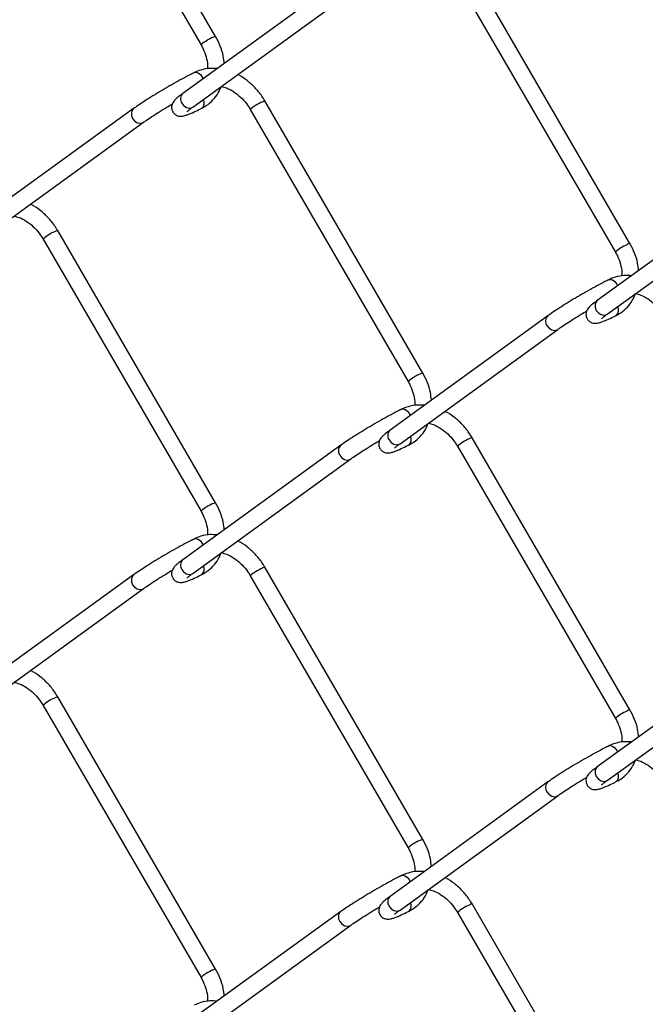
# Model space of a CAD drawing. Extents: x 0.2 to 16.8, y 0.2 to 10.8.
# Drawn here: x 4.5 to 4.9, y 0.8 to 1.4 of the extents above; entities that cross this region are included whole.
import ezdxf

# ---------------------------------------------------------------- set-up
doc = ezdxf.new("R2010")
doc.units = 0
doc.header["$MEASUREMENT"] = 0
doc.linetypes.add('SLD-SOLID', pattern=[0])
doc.layers.get('0').update_dxf_attribs({"linetype": 'CONTINUOUS'})

msp = doc.modelspace()

# ---------------------------------------------------------------- linework, layer by layer
at = {"color": 7, "linetype": 'SLD-SOLID'}
for p, q in [((4.607807340851465, 1.347042817603934), (4.516897671047729, 1.503837592963976)), ((4.508483048254169, 1.498959142653584), (4.59939186473443, 1.342163940631804)), ((4.846443517439323, 1.227724729310005), (4.755533847635587, 1.384519931331785)), ((4.679886721517642, 1.380134701990329), (4.588977905037381, 1.314248743110547)), ((4.747119224842027, 1.379640627697917), (4.838028041322288, 1.222845852337875)), ((4.594685785766123, 1.306372567430135), (4.685595455569859, 1.372258526309915)), ((4.560569059885451, 1.305493217588459), (4.469659390081715, 1.239607258708678)), ((4.627800709886359, 1.304999569957785), (4.718710379690098, 1.148204367936006)), ((4.727125002483658, 1.153083671569873), (4.636216186003396, 1.309878446929916)), ((4.475368124133933, 1.231731083028265), (4.566276940614194, 1.297617041908045)), ((4.9185228981055, 1.260816613696399), (4.827614081625239, 1.194930654816619)), ((4.833322815677456, 1.187054479136206), (4.924231632157718, 1.252940438015986)), ((4.607807340851465, 1.078417867448948), (4.516897671047729, 1.235212642808989)), ((4.508483048254169, 1.230333765836859), (4.59939186473443, 1.073538563815079)), ((4.83878408592173, 1.204338119474117), (4.839260240421152, 1.203370877314448)), ((4.799205236473309, 1.18617512929453), (4.708296419993048, 1.120289170414749)), ((4.714004300721789, 1.112412994734336), (4.80491311720205, 1.178298953614117)), ((4.719465570966064, 1.129672315353192), (4.719934045554204, 1.128723846309987)), ((4.846443517439323, 0.959099352493281), (4.755533847635587, 1.11589455451506)), ((4.679886721517642, 1.111509325173604), (4.588977905037381, 1.045623366293824)), ((4.747119224842027, 1.111015250881193), (4.838028041322288, 0.95422047552115)), ((4.594685785766123, 1.03774719061341), (4.685595455569859, 1.103633149493191)), ((4.727125002483658, 0.8844582947531486), (4.636216186003396, 1.041253070113191)), ((4.560569059885451, 1.036867840771734), (4.469659390081715, 0.9709823085536913)), ((4.627800709886359, 1.036374193141061), (4.718710379690098, 0.8795789911192812)), ((4.475368124133933, 0.9631057062115405), (4.566276940614194, 1.028991665091322)), ((4.9185228981055, 0.9921912368796748), (4.827614081625239, 0.9263052779998945)), ((4.833322815677456, 0.9184291023194812), (4.924231632157718, 0.9843150611992625)), ((4.607807340851465, 0.8097924906322231), (4.516897671047729, 0.9665872659922645)), ((4.508483048254169, 0.9617083890201344), (4.59939186473443, 0.8049131869983546)), ((4.83878408592173, 0.9357127426573936), (4.839260240421152, 0.9347455004977235)), ((4.799205236473309, 0.917549752477806), (4.708296419993048, 0.8516637935980247)), ((4.714004300721789, 0.8437876179176113), (4.80491311720205, 0.9096735767973926)), ((4.719465570966064, 0.8610473651982055), (4.719934045554204, 0.8600984694932626)), ((4.846443517439323, 0.6904739756765564), (4.755533847635587, 0.8472691776983364)), ((4.679886721517642, 0.8428839483568794), (4.588977905037381, 0.7769979894770991)), ((4.747119224842027, 0.8423898740644679), (4.838028041322288, 0.6855950987044265)), ((4.594685785766123, 0.7691218137966856), (4.685595455569859, 0.8350077726764671))]:
    msp.add_line(p, q, dxfattribs=at)
at = {"color": 7, "linetype": 'SLD-SOLID', "flags": 128}
for points in [[(4.595539109241789, 1.326243484546271), (4.596399259305263, 1.326443588901315), (4.597715937428219, 1.326106099466688), (4.599031762227699, 1.325127337440098), (4.600147909333871, 1.323656634429784), (4.600623210509819, 1.322688965608377)], [(4.560569913208928, 1.305494497573672), (4.559859948077172, 1.30477215925152), (4.55927115487896, 1.303305296196846), (4.55931467437622, 1.301571769556028), (4.559983679981144, 1.299835682944781), (4.561175772876652, 1.298361566640566), (4.562710901809377, 1.297373418055743), (4.564353549500038, 1.297022275445505), (4.565854545493738, 1.297361044865345), (4.566282060555047, 1.297620881863687)], [(4.588392525133074, 1.30859120846687), (4.589585471352057, 1.307117092162654), (4.591119746961307, 1.306128943577831), (4.592762394651968, 1.305777800967594), (4.594263390645668, 1.306116570387434), (4.594685785766123, 1.306372567430135)], [(4.8341769924766, 1.20692582291408), (4.835036289216597, 1.207125500607386), (4.836352114016077, 1.206788011172759), (4.837667938815557, 1.205809249146168), (4.83878408592173, 1.204338119474117)], [(4.827614081625239, 1.194930654816619), (4.826905823140434, 1.19420959647968), (4.826317029942223, 1.192742306763268), (4.826360549439483, 1.19100878012245), (4.827029555044406, 1.189273120172942), (4.828221647939914, 1.187798577206988), (4.829755923549166, 1.186810855283902), (4.831398571239826, 1.186459286011928), (4.832900420557001, 1.186798055431767), (4.833322815677456, 1.187054479136206)], [(4.798619856569002, 1.180517594650853), (4.799812802787985, 1.179043478346637), (4.801347078397236, 1.178055329761814), (4.802989726087897, 1.177704187151577), (4.804490722081594, 1.178042956571416), (4.804918237142906, 1.17830236690802)], [(4.714858477520933, 1.132260018793153), (4.715717774260932, 1.132459696486461), (4.717033599060409, 1.132122207051834), (4.718350277183364, 1.131143445025243), (4.719465570966064, 1.129672315353192)], [(4.707711040088741, 1.114631635771072), (4.708903132984249, 1.113157519466857), (4.710438261916975, 1.112169370882033), (4.712080909607635, 1.111818228271795), (4.713581905601333, 1.112156997691636), (4.714004300721789, 1.112412994734336)], [(4.67930219493681, 1.105851790529927), (4.680494287832317, 1.104377674225711), (4.682028563441568, 1.103389525640888), (4.683672064455705, 1.10303838303065), (4.685173060449404, 1.103377152450491), (4.685599722187238, 1.103636562787093)], [(4.595539109241789, 1.057618107729546), (4.596399259305263, 1.057818212084591), (4.597715937428219, 1.057480722649964), (4.599031762227699, 1.056501960623373), (4.600147909333871, 1.05503125761306), (4.600623210509819, 1.054063588791653)], [(4.588392525133074, 1.039965831650147), (4.589585471352057, 1.03849171534593), (4.591119746961307, 1.037503566761107), (4.592762394651968, 1.03715242415087), (4.594263390645668, 1.03749119357071), (4.594685785766123, 1.03774719061341)], [(4.560569913208928, 1.036869120756948), (4.559859948077172, 1.036146782434795), (4.55927115487896, 1.034679919380123), (4.55931467437622, 1.032946392739303), (4.559983679981144, 1.031210306128058), (4.561175772876652, 1.029736189823841), (4.562710901809377, 1.028748041239018), (4.564353549500038, 1.028396898628781), (4.565854545493738, 1.028735668048621), (4.566282060555047, 1.028995505046962)], [(4.8341769924766, 0.9383004460973554), (4.835036289216597, 0.9385001237906615), (4.836352114016077, 0.9381626343560356), (4.837667938815557, 0.9371838723294439), (4.83878408592173, 0.9357127426573936)], [(4.827614081625239, 0.9263052779998945), (4.826905823140434, 0.9255842196629548), (4.826317029942223, 0.9241169299465447), (4.826360549439483, 0.9223834033057252), (4.827029555044406, 0.9206477433562174), (4.828221647939914, 0.9191736270520017), (4.829755923549166, 0.9181854784671776), (4.831398571239826, 0.9178339091952032), (4.832900420557001, 0.9181726786150436), (4.833322815677456, 0.9184291023194812)], [(4.798619856569002, 0.9118922178341288), (4.799812802787985, 0.9104181015299121), (4.801347078397236, 0.9094299529450891), (4.802989726087897, 0.9090788103348522), (4.804490722081594, 0.9094175797546925), (4.804918237142906, 0.9096769900912954)], [(4.714858477520933, 0.8636346419764299), (4.715717774260932, 0.8638343196697359), (4.717033599060409, 0.8634968302351089), (4.718350277183364, 0.8625180682085183), (4.719465570966064, 0.8610473651982055)], [(4.707711040088741, 0.8460062589543474), (4.708903132984249, 0.8445321426501319), (4.710438261916975, 0.8435439940653089), (4.712080909607635, 0.8431928514550718), (4.713581905601333, 0.8435316208749112), (4.714004300721789, 0.8437876179176113)], [(4.67930219493681, 0.8372264137132022), (4.680494287832317, 0.8357522974089865), (4.682028563441568, 0.8347641488241635), (4.683672064455705, 0.8344130062139266), (4.685173060449404, 0.8347517756337658), (4.685599722187238, 0.8350111859703687)]]:
    msp.add_lwpolyline(points, dxfattribs=at)
at = {"color": 7, "linetype": 'SLD-SOLID'}
for centre, radius, start, end in [((4.614314826387256, 1.326117054874093), 0.02191492361746273, 107.2764276712654, 132.9209506262217), ((4.591809011796077, 1.311096759417119), 0.004236763703910353, 131.9301319910383, 216.2552270568387), ((4.597181197898838, 1.308701078595803), 0.00403635978156314, 312.1886654889024, 29.9463415091102), ((4.64269384435006, 1.28900798450893), 0.02185260303309186, 107.243007647513, 132.9630675462957), ((4.52337340527932, 1.214348103677296), 0.02184637560365953, 107.2427930432137, 132.968324341907), ((4.854532685458883, 1.204104717869991), 0.02497385738679286, 113.2666246236111, 131.3693891127682), ((4.846562372473914, 1.224745943846061), 0.00298115570868949, 92.28491829649144, 129.4594863859672), ((4.835813768585455, 1.189384361578447), 0.004039540586840899, 312.2004669155079, 29.89791543713284), ((4.802036532835896, 1.183023174476443), 0.004236933676039415, 131.91600462215, 216.2540256285068), ((4.733628957810436, 1.132165044567405), 0.02190640067562708, 107.2713539851969, 132.9260243122723), ((4.711124930840857, 1.117137455317832), 0.004234829591412867, 131.9064311231899, 216.2789279246771), ((4.716495882287105, 1.114742107976912), 0.004039379125721941, 312.2231882656729, 29.91181873238133), ((4.763592408868928, 1.092335309062807), 0.024905943433695, 113.2571591802286, 131.4079378796608), ((4.755653409807259, 1.112913914542905), 0.002983037002201921, 92.29706949696603, 129.4473351855034), ((4.682718022047332, 1.108357885118141), 0.00423655342631988, 131.9206972732073, 216.266430906066), ((4.61431044285478, 1.05749924044647), 0.02190640067563989, 107.2713539852205, 132.926024312276), ((4.591809011796078, 1.042471382600396), 0.004236763703911523, 131.9301319910522, 216.2552270568197), ((4.597179570633902, 1.040075957547621), 0.004037642251305835, 312.2033374320893, 29.93166956592577), ((4.642688984463455, 1.020390990412217), 0.02184315657944928, 107.2373507259134, 132.968724467884), ((4.52336854102022, 0.9457311162718492), 0.0218369214717018, 107.2371286607382, 132.9739887243841), ((4.846562372473929, 0.9561205670292972), 0.002981155708729944, 92.28491829675087, 129.4594863857031), ((4.854543432652289, 0.9354604470442008), 0.02499546024112996, 113.2721486300266, 131.3586067029475), ((4.835813768585457, 0.9207589847617225), 0.004039540586839542, 312.2004669154913, 29.89791543714813), ((4.802036655027751, 0.9143977850001187), 0.004237024726267444, 131.9171198195892, 216.2529104310632), ((4.733623223186974, 0.8635495610169409), 0.02189525105498093, 107.2647105255507, 132.9326677719187), ((4.711124803085645, 0.8485120917198218), 0.004234734424678327, 131.9052641492816, 216.280094898587), ((4.716495882287103, 0.8461167311601874), 0.004039379125723369, 312.2231882656883, 29.91181873236604), ((4.76358520970748, 0.8237213058832229), 0.02489265143625933, 113.2522721981127, 131.4128248617911), ((4.755653409807274, 0.8442885377261407), 0.002983037002242807, 92.2970694972246, 129.4473351852328), ((4.682718144296477, 0.8397324956543178), 0.004236644512276425, 131.9218131593101, 216.2653150199635), ((4.614304708231352, 0.788883756895946), 0.02189525105506066, 107.26471052561, 132.9326677718769)]:
    msp.add_arc(centre, radius, start, end, dxfattribs=at)
for points, knots in [([(4.612759176980766, 1.331483744010346), (4.612611331995339, 1.332931415045643), (4.612260625859, 1.336365465338282), (4.610608057508215, 1.341650697851597), (4.608747794705043, 1.345232195387714), (4.607807340851465, 1.347042817603934)], [0, 0, 0, 0, 0.2648979853690924, 0.6283699694169055, 1, 1, 1, 1]), ([(4.59939186473443, 1.342163940631804), (4.599799628854036, 1.341420177807505), (4.601001468661293, 1.339228018844949), (4.602385922203143, 1.335386392549853), (4.603252425005691, 1.331473409913448), (4.603166298377426, 1.329158380336952), (4.603138808116087, 1.328419459409224)], [0, 0, 0, 0, 0.1761939752699874, 0.5193123256734496, 0.8465720758528003, 1, 1, 1, 1]), ([(4.608693090619209, 1.328537218048866), (4.607302972354506, 1.328633105977426), (4.604145026533461, 1.32885093556141), (4.599641517745859, 1.328017691255856), (4.596778707689698, 1.326779665648589), (4.595540815888741, 1.326244337869747)], [0, 0, 0, 0, 0.3085922805970909, 0.7010322270150929, 1, 1, 1, 1]), ([(4.595540815888739, 1.326244337869748), (4.594798436074367, 1.325869236510084), (4.592504108740293, 1.324709984485897), (4.58859067089854, 1.32263058669919), (4.583765506551705, 1.319964946178337), (4.578848549325725, 1.317142083983375), (4.574020988853936, 1.314269368622498), (4.56945983277275, 1.311453068368196), (4.56533111976594, 1.308791817474698), (4.562417381173709, 1.306820466325374), (4.560905342932081, 1.305734696844104), (4.560569059885451, 1.305493217588459)], [0, 0, 0, 0, 0.06131249207346401, 0.1894864646925125, 0.326641047684173, 0.4676538274357899, 0.6074038533004829, 0.7407284473788435, 0.8627821723437635, 0.9694822340694201, 1, 1, 1, 1]), ([(4.636216186003396, 1.309878446929916), (4.635629589892057, 1.310833501987201), (4.633967734146353, 1.31353922011886), (4.630644902566596, 1.317604921366725), (4.626078850996019, 1.321640910684868), (4.622635071365447, 1.324160487901885), (4.620639181505843, 1.325009852157788), (4.620489434346838, 1.325073578061132)], [0, 0, 0, 0, 0.1517810793071007, 0.4300032916338469, 0.7063059943644749, 0.9779647946255329, 1, 1, 1, 1]), ([(4.599891058967696, 1.305709961751279), (4.600762639676146, 1.306188861654611), (4.60310835105651, 1.307477739371171), (4.606411588115964, 1.3103879004453), (4.609348586667081, 1.314179751448336), (4.610514655282469, 1.317023781035813), (4.611037170206869, 1.318298189664329)], [0, 0, 0, 0, 0.1731076884912645, 0.4658899296255237, 0.76066547083058, 1, 1, 1, 1]), ([(4.611037170206869, 1.318298189664329), (4.612033855318088, 1.318039045536992), (4.614574568519078, 1.317378444813781), (4.618345615200171, 1.315252996107346), (4.622251796427677, 1.312198884392263), (4.625454937997446, 1.308708870628915), (4.627082609937509, 1.306135080462793), (4.627800709886359, 1.304999569957785)], [0, 0, 0, 0, 0.1403068866871795, 0.357665179486105, 0.5844520234203756, 0.8166676137970396, 1, 1, 1, 1]), ([(4.588977905037381, 1.314248743110547), (4.588486231261162, 1.313887525271789), (4.587176111404388, 1.312925019874781), (4.58544953541346, 1.311542107784691), (4.583970800581442, 1.310082187217531), (4.583063355372603, 1.308802648247822), (4.582484577888481, 1.307318898618842), (4.582378500679907, 1.305522333977219), (4.58300182189631, 1.30361400427011), (4.584290650777233, 1.302156760986202), (4.585784559234954, 1.301374175173872), (4.587118016634877, 1.301094472837033), (4.588368264763809, 1.301104783516776), (4.5898280843327, 1.301371840244272), (4.591867961863582, 1.302037349770344), (4.594750965220505, 1.303236936588467), (4.597528661384067, 1.304538585349587), (4.599339290174178, 1.305436371501953), (4.599891058967696, 1.305709961751279)], [0, 0, 0, 0, 0.05728254511243975, 0.1526357585620866, 0.2074490300010123, 0.2518418723137805, 0.2989172974975199, 0.3551526217841253, 0.4173620953045609, 0.4825135576523857, 0.5324160814296447, 0.5732385967617902, 0.6092101038331554, 0.649135216704169, 0.7120792279980315, 0.8102576546914149, 0.9421781507497161, 1, 1, 1, 1]), ([(4.566276940614191, 1.297617041908046), (4.566780400211384, 1.297976497428877), (4.568384245916302, 1.299121596651152), (4.571343794411038, 1.301100353424181), (4.575301374771056, 1.303632895712943), (4.57922205946842, 1.306048589291841), (4.58182125723413, 1.307578368242124), (4.58290565518453, 1.308216599461052)], [0, 0, 0, 0, 0.09407816959532289, 0.2997000535357194, 0.5413269942835945, 0.8086393910218357, 1, 1, 1, 1]), ([(4.591433770000354, 1.303770357491086), (4.59143917847055, 1.303774903916711), (4.591626093788561, 1.303932027199453), (4.592192026441277, 1.30450274555856), (4.593295697398738, 1.305340404792537), (4.594214633224116, 1.306022729202671), (4.594685785766121, 1.306372567430136)], [0, 0, 0, 0, 0.005085593331933095, 0.1757567779145203, 0.5773978132206569, 1, 1, 1, 1]), ([(4.516897671047729, 1.235212642808989), (4.516311053208962, 1.236167685307969), (4.514649229895595, 1.238873214845565), (4.511327169997418, 1.242939400244457), (4.506760831439067, 1.246975936637706), (4.503309222126836, 1.249496553805493), (4.501307048172943, 1.250350375227141), (4.501150439627756, 1.250417160498438)], [0, 0, 0, 0, 0.1516262511943605, 0.4295403625699807, 0.7055897642887747, 0.9769714521486007, 1, 1, 1, 1]), ([(4.491709268692968, 1.243635372175568), (4.492709126698757, 1.243375360645628), (4.495253237372182, 1.242713768594849), (4.499027862324947, 1.240587592143972), (4.502934104686515, 1.237533011467149), (4.506137282132427, 1.234043079686978), (4.507764950070793, 1.231469280376287), (4.508483048254169, 1.230333765836859)], [0, 0, 0, 0, 0.140687401367375, 0.3579751498341519, 0.5846525536529572, 0.8167560841737276, 1, 1, 1, 1]), ([(4.851395353568623, 1.212165655716418), (4.851247508583195, 1.213613326751715), (4.850896802446856, 1.217047377044351), (4.849244234096069, 1.222332609557673), (4.847383971292902, 1.225914107093784), (4.846443517439323, 1.227724729310005)], [0, 0, 0, 0, 0.2648979853690533, 0.6283699694169279, 1, 1, 1, 1]), ([(4.838028041322288, 1.222845852337875), (4.838435805441895, 1.222102089513575), (4.839637645249149, 1.219909930551021), (4.841022098790997, 1.216068304255926), (4.841888601593556, 1.212155321619518), (4.841802474965283, 1.209840292043023), (4.841774984703946, 1.209101371115295)], [0, 0, 0, 0, 0.1761939752699911, 0.5193123256733366, 0.8465720758527213, 1, 1, 1, 1]), ([(4.847329267207067, 1.209219129754936), (4.845939152255903, 1.209315009286377), (4.842781213962249, 1.209532819794535), (4.838277590614057, 1.208699724083449), (4.835414871954483, 1.207461324267726), (4.8341769924766, 1.20692582291408)], [0, 0, 0, 0, 0.3085887092805012, 0.7010241140189792, 1, 1, 1, 1]), ([(4.8341769924766, 1.20692582291408), (4.83343460477048, 1.206550879684599), (4.831140132857056, 1.205392055660325), (4.827227018704257, 1.20331269622722), (4.822402239593694, 1.200646376028825), (4.817484866374059, 1.197824249599187), (4.812657316247356, 1.194951494955426), (4.808096690986001, 1.192134792497636), (4.803968065832557, 1.189473437466727), (4.801053728060681, 1.187502545163449), (4.799541515775843, 1.186416614019493), (4.799205236473309, 1.18617512929453)], [0, 0, 0, 0, 0.06130807681175491, 0.189482744866932, 0.3266197181245984, 0.4676514490416552, 0.607402233150904, 0.7407097181444208, 0.8627641053387293, 0.9694820684885542, 1, 1, 1, 1]), ([(4.838527235555555, 1.18639187345735), (4.839398786173081, 1.186870803754441), (4.8417446062521, 1.188159867504474), (4.84504877089475, 1.191069179460505), (4.84798449031832, 1.19486216473993), (4.849151299424673, 1.197705757148612), (4.849674200118201, 1.1989801013704)], [0, 0, 0, 0, 0.1731027295250465, 0.4659142572874601, 0.7606516749421521, 1, 1, 1, 1]), ([(4.849674200118201, 1.1989801013704), (4.850670587034286, 1.19872092050118), (4.85321125852979, 1.198060039235095), (4.856982434790591, 1.195934725646286), (4.860888590523207, 1.192880310434892), (4.864092332061809, 1.18939096203135), (4.865719150304291, 1.186816765245335), (4.866436886474218, 1.185681055002118)], [0, 0, 0, 0, 0.1402715540637636, 0.3576762533575267, 0.5844662008342518, 0.8166705845180037, 1, 1, 1, 1]), ([(4.827614081625239, 1.194930654816619), (4.827122405581331, 1.194569438535408), (4.825812279682052, 1.193606937288659), (4.824085761127607, 1.192223985748665), (4.822606802648933, 1.190764078868057), (4.821699759403674, 1.189484278339671), (4.821120699646491, 1.188000742727977), (4.821014432334118, 1.186204042075049), (4.821639159833791, 1.184296348219192), (4.822926942621531, 1.182838624078298), (4.824420593210663, 1.18205544450617), (4.82575425502655, 1.181776501773202), (4.827004703014292, 1.181786726547088), (4.82846461063734, 1.182053507894803), (4.830504339949948, 1.182719530291045), (4.833387163866925, 1.183918775256646), (4.836164835596531, 1.185220504920798), (4.837975466207235, 1.186118285045028), (4.838527235555555, 1.18639187345735)], [0, 0, 0, 0, 0.0572829208303886, 0.1526367597046702, 0.2074503906654122, 0.2518545210310764, 0.2989177874500668, 0.3551534805858479, 0.4173716900008119, 0.4825059157582653, 0.5324149955241851, 0.5732349942955138, 0.6092067373050709, 0.6491584413195527, 0.7120773395170693, 0.8102564101656295, 0.9421777714944907, 0.9999999999999999, 0.9999999999999999, 0.9999999999999999, 0.9999999999999999]), ([(4.804913117202048, 1.178298953614118), (4.805416578997906, 1.178658405665449), (4.807020431706988, 1.179803493835115), (4.809980071036984, 1.181782554563535), (4.813938204588106, 1.184314218667797), (4.817858493239401, 1.186731016627984), (4.820457963425198, 1.188260344538119), (4.821542685095862, 1.188898511167124)], [0, 0, 0, 0, 0.094074708845106, 0.2996890287993326, 0.5413434964233604, 0.8086092113932168, 1, 1, 1, 1]), ([(4.830070799911686, 1.184451842535419), (4.830075921906177, 1.184456391309889), (4.830258406947142, 1.184618453822258), (4.830832411161291, 1.185179626525493), (4.831930486770672, 1.186024289214876), (4.832850844692785, 1.186705265851042), (4.833322815677456, 1.187054479136206)], [0, 0, 0, 0, 0.004930361892931293, 0.1756576063381545, 0.5772669720180066, 0.9999999999999999, 0.9999999999999999, 0.9999999999999999, 0.9999999999999999]), ([(4.732076838612957, 1.137524597976286), (4.731929384859934, 1.138972150495524), (4.731579573655406, 1.142406244779266), (4.729925297125009, 1.147691054218065), (4.728065321292772, 1.151272869430915), (4.727125002483658, 1.153083671569873)], [0, 0, 0, 0, 0.2648639898930577, 0.6283488174511639, 1, 1, 1, 1]), ([(4.718710379690098, 1.148204367936006), (4.719118193154126, 1.147460766455885), (4.720320312552964, 1.145268838422358), (4.721703033919755, 1.141426612761601), (4.722572424783595, 1.137505868501022), (4.72248468354717, 1.135182622687147), (4.722456469748278, 1.134435566994369)], [0, 0, 0, 0, 0.1758727551916678, 0.5184234199954886, 0.8451457338470382, 1, 1, 1, 1]), ([(4.727979179282799, 1.134554178957488), (4.726599876627921, 1.134649159029091), (4.72345247723886, 1.134865891896444), (4.718959330119336, 1.134033871066135), (4.716096356185711, 1.132795471807011), (4.714858477520933, 1.132260018793153)], [0, 0, 0, 0, 0.3069068534476248, 0.7003237756567533, 1, 1, 1, 1]), ([(4.714858477520933, 1.132260018793153), (4.714116089200381, 1.131885076625883), (4.711821615387948, 1.130726255884547), (4.707908528312742, 1.128646849640694), (4.70308384251196, 1.12598086076457), (4.69816694111588, 1.123157923396342), (4.693338912544023, 1.120285982967733), (4.688778199211724, 1.117468949139534), (4.684649545544048, 1.114807642372247), (4.681735213396329, 1.112836740549447), (4.680223000873169, 1.111750809808866), (4.679886721517642, 1.111509325173604)], [0, 0, 0, 0, 0.06130808717999566, 0.1894827769117317, 0.326619773361625, 0.467633342056983, 0.6074021667558661, 0.7407096742939632, 0.8627640821297731, 0.9694820633274459, 1, 1, 1, 1]), ([(4.755533847635587, 1.11589455451506), (4.754947240074448, 1.116849602585802), (4.753285503617679, 1.119555053899853), (4.749963115189533, 1.123621046373612), (4.745396921208302, 1.12765728473932), (4.741946038180165, 1.130179802439918), (4.739943226676279, 1.131032007134911), (4.739786616215613, 1.131098645542771)], [0, 0, 0, 0, 0.1516277170708348, 0.4295295901460769, 0.7055945651027846, 0.9769788765981096, 1, 1, 1, 1]), ([(4.719208720599886, 1.11175038905548), (4.720080627467103, 1.112229244796459), (4.722426852110069, 1.113517803451235), (4.725729364741153, 1.11642854238086), (4.728643471998007, 1.120186179155381), (4.729796442942927, 1.122990648964239), (4.730304485753993, 1.124226404931482)], [0, 0, 0, 0, 0.1743948060237372, 0.4692810744859679, 0.766145074173692, 1, 1, 1, 1]), ([(4.730345445280826, 1.124317283881639), (4.731345618722836, 1.124057344172131), (4.733889943619734, 1.123396087787176), (4.737664062721355, 1.121268693319238), (4.741570147836098, 1.11821456485446), (4.744773710203514, 1.114724894426681), (4.746401161887047, 1.11215093239111), (4.747119224842027, 1.111015250881193)], [0, 0, 0, 0, 0.1407227063769522, 0.3579821962428544, 0.5846564922476997, 0.8167424633693726, 1, 1, 1, 1]), ([(4.708296419993048, 1.120289170414749), (4.707804765415447, 1.119927928665873), (4.706494519724377, 1.118965229513941), (4.704767293014616, 1.117582775610493), (4.703288454622894, 1.116122601833893), (4.70238107229703, 1.114843075589234), (4.701801993001987, 1.113359355122244), (4.701697364186998, 1.111562721476802), (4.702320177814236, 1.109654745236541), (4.703608648591873, 1.108197496359745), (4.705102357610451, 1.107414447066809), (4.706436003141711, 1.107134787183941), (4.707686420867228, 1.107146027670461), (4.709146228362405, 1.107411625075257), (4.711185617860363, 1.108078907359304), (4.714068983764139, 1.109277188974717), (4.716846832237777, 1.110578564978614), (4.718657246487846, 1.111476781440226), (4.719208720599885, 1.111750389055481)], [0, 0, 0, 0, 0.05728283831504987, 0.1526571611329259, 0.2074707131354023, 0.2518637826744369, 0.2989394488153039, 0.3551735708380951, 0.4173833627797875, 0.4825074796684508, 0.5324164875409606, 0.5732653292615326, 0.6092103427848206, 0.6491597601062951, 0.712082493554559, 0.810256415134642, 0.9422018054846649, 1, 1, 1, 1]), ([(4.685595455569859, 1.103633149493191), (4.686098617373069, 1.103992623437639), (4.687701927016866, 1.105138076129294), (4.690661628812783, 1.107116648664685), (4.694619678165607, 1.109648427198289), (4.698535970102487, 1.112062840220822), (4.701131490050873, 1.113589695390875), (4.702212223611537, 1.114225453796654)], [0, 0, 0, 0, 0.09410941766950882, 0.2998767711667275, 0.541711096105087, 0.8091757301935223, 1, 1, 1, 1]), ([(4.710752284956021, 1.109810784795287), (4.710757406914788, 1.109815333608355), (4.710939818464017, 1.109977333358327), (4.71151420642081, 1.110537948887804), (4.71261189044784, 1.111382892711764), (4.713532302155315, 1.11206381124505), (4.714004300721789, 1.112412994734336)], [0, 0, 0, 0, 0.004930704662403121, 0.1756002962279281, 0.5772375826806896, 1, 1, 1, 1]), ([(4.612759176980766, 1.06285879385536), (4.612611324231643, 1.064306322325426), (4.612260579991279, 1.067740227184441), (4.61060797300366, 1.073025421090221), (4.608747785735165, 1.076607098196467), (4.607807340851465, 1.078417867448948)], [0, 0, 0, 0, 0.2648729042332684, 0.6283457435740842, 1, 1, 1, 1]), ([(4.599391864734428, 1.07353856381508), (4.599799641642822, 1.072794949229433), (4.601001701246674, 1.070602895104145), (4.602385793854464, 1.066761107086077), (4.603252420318505, 1.062848178328802), (4.603166294508807, 1.060533288589849), (4.603138808116087, 1.059794509254237)], [0, 0, 0, 0, 0.1761727407392525, 0.519328413611126, 0.8465973435954595, 1, 1, 1, 1]), ([(4.595540815888739, 1.057618961053023), (4.594798436126436, 1.057243859611334), (4.592504108953277, 1.05608460733365), (4.588590668817117, 1.05400521316145), (4.583765514861593, 1.051339556270583), (4.57884851757907, 1.048516757178941), (4.574021168021434, 1.045643849074604), (4.569459501655039, 1.042828348372018), (4.56533151774132, 1.040166135272176), (4.562417014228167, 1.038195751083495), (4.560905330747958, 1.037109479612883), (4.560569059885451, 1.036867840771734)], [0, 0, 0, 0, 0.0613124696761028, 0.1894863954733792, 0.3266409283626766, 0.4676536566025504, 0.6074036314167551, 0.7407226628642617, 0.862782031103948, 0.9694761467222938, 1, 1, 1, 1]), ([(4.608693090619209, 1.059911841232141), (4.607302967460719, 1.060007938379547), (4.604144990994571, 1.060226244598041), (4.599641559283332, 1.059392188753159), (4.596778713217626, 1.05815424785892), (4.595540815888741, 1.057618961053022)], [0, 0, 0, 0, 0.3085912424254917, 0.7010342035436146, 1, 1, 1, 1]), ([(4.636216186003396, 1.041253070113191), (4.635629589892057, 1.042208125170475), (4.633967734146353, 1.044913843302134), (4.630644902566596, 1.048979544550005), (4.626078850996024, 1.053015533868132), (4.622635071365442, 1.055535111085175), (4.620639181505843, 1.056384475341061), (4.620489434346839, 1.056448201244406)], [0, 0, 0, 0, 0.1517810793071, 0.4300032916338829, 0.7063059943644763, 0.977964794625533, 1, 1, 1, 1]), ([(4.599891058967696, 1.037084584934554), (4.600762639676144, 1.037563484837889), (4.603108351056507, 1.03885236255445), (4.60641158811596, 1.04176252362858), (4.609348586667092, 1.045554374631607), (4.610514655282471, 1.048398404219085), (4.611037170206869, 1.049672812847605)], [0, 0, 0, 0, 0.1731076884912982, 0.465889929625519, 0.760665470830578, 1, 1, 1, 1]), ([(4.611037170206869, 1.049672812847605), (4.61203385531809, 1.049413668720266), (4.614574568519076, 1.048753067997057), (4.618345615200173, 1.046627619290619), (4.622251796427677, 1.04357350757554), (4.625454937997446, 1.040083493812193), (4.627082609937505, 1.03750970364607), (4.627800709886357, 1.036374193141062)], [0, 0, 0, 0, 0.1403068866871838, 0.357665179486116, 0.584452023420363, 0.8166676137970339, 1, 1, 1, 1]), ([(4.588977905037381, 1.045623366293824), (4.588486231250571, 1.045262148444122), (4.587176111365576, 1.044299643017954), (4.585449535642915, 1.042916731205025), (4.583970800156732, 1.041456809962011), (4.583063356676675, 1.040177272778426), (4.58248457221549, 1.038693515940942), (4.582378527623929, 1.036896984998294), (4.583001673851987, 1.034988613687355), (4.584290937220311, 1.033531904342477), (4.585784435362499, 1.032748774587233), (4.587118029804408, 1.032468941832032), (4.588368259870068, 1.032479998197851), (4.589828090335073, 1.032746804995907), (4.591867877365518, 1.033412502267386), (4.594751094992499, 1.03461136512433), (4.59752865261167, 1.035913231931934), (4.599339288125272, 1.036811000150385), (4.599891058967696, 1.037084584934554)], [0, 0, 0, 0, 0.05728304714099724, 0.1526370962733842, 0.2074508480999221, 0.25184407947493, 0.2989199172312391, 0.3551557343684595, 0.4173657530974036, 0.4825077740728975, 0.5324169638898629, 0.5732398369936056, 0.6092116865821192, 0.6491371493598271, 0.7120817122997325, 0.8102559917752191, 0.942177643994692, 1, 1, 1, 1]), ([(4.566276940614194, 1.028991665091322), (4.566780400211386, 1.029351120612152), (4.568384245916308, 1.030496219834425), (4.571343794411038, 1.032474976607458), (4.575301374771056, 1.035007518896218), (4.579222059468417, 1.037423212475118), (4.581821257234132, 1.038952991425399), (4.58290565518453, 1.039591222644328)], [0, 0, 0, 0, 0.0940781695953258, 0.2997000535356977, 0.5413269942835803, 0.8086393910218298, 1, 1, 1, 1]), ([(4.591433770000354, 1.035144980674361), (4.591439178470547, 1.035149527099987), (4.591626093788513, 1.035306650382762), (4.592192026441331, 1.035877368741799), (4.593295697398721, 1.036715027975824), (4.594214633224111, 1.03739735238595), (4.594685785766121, 1.037747190613411)], [0, 0, 0, 0, 0.005085593332101981, 0.1757567779145114, 0.5773978132208132, 1, 1, 1, 1]), ([(4.516897671047729, 0.9665872659922645), (4.516311053208964, 0.9675423084912435), (4.514649229895591, 0.9702478380288427), (4.511327169997422, 0.974314023427727), (4.506760831439067, 0.978350559820983), (4.503309222126825, 0.9808711769887786), (4.501307048172947, 0.9817249984104142), (4.501150439627757, 0.9817917836817125)], [0, 0, 0, 0, 0.1516262511943595, 0.4295403625699781, 0.7055897642888034, 0.9769714521486008, 1, 1, 1, 1]), ([(4.491709268692968, 0.9750099953588433), (4.492709126698752, 0.9747499838289042), (4.49525323737218, 0.974088391778126), (4.49902786232495, 0.9719622153272498), (4.502934104686515, 0.9689076346504246), (4.506137282132427, 0.9654177028702519), (4.507764950070793, 0.962843903559563), (4.508483048254169, 0.9617083890201344)], [0, 0, 0, 0, 0.140687401367374, 0.3579751498341259, 0.5846525536529603, 0.8167560841737289, 1, 1, 1, 1]), ([(4.851395353568623, 0.9435402788996933), (4.851247508583192, 0.9449879499349914), (4.850896802446856, 0.9484220002276262), (4.849244234096069, 0.9537072327409474), (4.847383971292904, 0.9572887302770599), (4.846443517439323, 0.959099352493281)], [0, 0, 0, 0, 0.2648979853690374, 0.6283699694168903, 1, 1, 1, 1]), ([(4.838028041322288, 0.95422047552115), (4.838435805441895, 0.9534767126968507), (4.839637645249149, 0.951284553734299), (4.841022098790999, 0.9474429274391983), (4.841888601593552, 0.943529944802795), (4.841802474965283, 0.9412149152262974), (4.841774984703946, 0.9404759942985701)], [0, 0, 0, 0, 0.1761939752699234, 0.5193123256733384, 0.8465720758527219, 1, 1, 1, 1]), ([(4.8341769924766, 0.9383008727590929), (4.83343461484626, 0.9379257674712383), (4.831140294261926, 0.9367665033069743), (4.827226980077636, 0.9346873954515978), (4.822402250578559, 0.9320209775870841), (4.817484863420574, 0.9291988785967548), (4.812657316997959, 0.9263261166610434), (4.808096690806068, 0.923509416035128), (4.80396806587395, 0.9208480605685155), (4.801053728058417, 0.9188771683511798), (4.799541515775433, 0.9177912372035784), (4.799205236473309, 0.917549752477806)], [0, 0, 0, 0, 0.06131253363052371, 0.1894865931247339, 0.3266229152692725, 0.4676539765812674, 0.6074040971672664, 0.7407109492296963, 0.8627647569215268, 0.9694822133847665, 1, 1, 1, 1]), ([(4.847329267207067, 0.940593752938213), (4.845939148942364, 0.9406896408667726), (4.842781203121319, 0.940907470450755), (4.83827769433371, 0.9400742261452043), (4.835414884277557, 0.9388362005379363), (4.8341769924766, 0.9383008727590929)], [0, 0, 0, 0, 0.3085922805970818, 0.7010322270152202, 1, 1, 1, 1]), ([(4.838527235555555, 0.9177664966406248), (4.839398786173081, 0.9182454269377168), (4.8417446062521, 0.91953449068775), (4.84504877089475, 0.9224438026437791), (4.84798449031832, 0.9262367879232049), (4.849151299424673, 0.9290803803318873), (4.849674200118201, 0.9303547245536754)], [0, 0, 0, 0, 0.1731027295250465, 0.4659142572874601, 0.7606516749421521, 1, 1, 1, 1]), ([(4.849674200118201, 0.9303547245536754), (4.850670574277288, 0.9300955215262194), (4.853211148824724, 0.9294346005176153), (4.856982707018982, 0.9273099167412271), (4.860888428851257, 0.9242548567118894), (4.864092351575258, 0.9207656124198147), (4.865719156277921, 0.9181913967569116), (4.866436886474218, 0.9170556781853946)], [0, 0, 0, 0, 0.1402711445349971, 0.3576661400694844, 0.5844674140028099, 0.8166711197560503, 1, 1, 1, 1]), ([(4.827614081625237, 0.9263052779998956), (4.827122405581329, 0.9259440617186854), (4.825812279682052, 0.9249815604719367), (4.824085761127607, 0.9235986089319387), (4.822606802648929, 0.9221387020513346), (4.821699759403678, 0.9208589015229446), (4.821120699646491, 0.9193753659112515), (4.821014432334118, 0.9175786652583255), (4.821639159833791, 0.9156709714024682), (4.822926942621526, 0.9142132472615748), (4.824420593210665, 0.9134300676894429), (4.825754255026547, 0.9131511249564792), (4.82700470301429, 0.9131613497303654), (4.82846461063734, 0.9134281310780784), (4.830504339949948, 0.9140941534743194), (4.833387163866925, 0.9152933984399205), (4.836164835596529, 0.916595128104075), (4.83797546620723, 0.9174929082283039), (4.838527235555555, 0.9177664966406248)], [0, 0, 0, 0, 0.05728292083036891, 0.1526367597046734, 0.207450390665416, 0.2518545210310808, 0.2989177874500717, 0.3551534805858536, 0.4173716900008184, 0.4825059157582725, 0.532414995524177, 0.5732349942955133, 0.6092067373050707, 0.6491584413195586, 0.712077339517066, 0.8102564101656273, 0.9421777714944901, 1, 1, 1, 1]), ([(4.80491311720205, 0.9096735767973926), (4.805416578997908, 0.910033028848722), (4.807020431706992, 0.9111781170183887), (4.809980071036982, 0.9131571777468107), (4.813938204588109, 0.9156888418510701), (4.817858493239398, 0.9181056398112615), (4.8204579634252, 0.9196349677213953), (4.821542685095864, 0.9202731343503995)], [0, 0, 0, 0, 0.09407470884510326, 0.2996890287993548, 0.5413434964233457, 0.8086092113931944, 1, 1, 1, 1]), ([(4.830070799911686, 0.9158264657186947), (4.830075921906177, 0.9158310144931643), (4.830258406947186, 0.9159930770055146), (4.830832411161254, 0.9165542497087835), (4.831930486770684, 0.9173989123981481), (4.832850844692791, 0.9180798890343155), (4.833322815677456, 0.9184291023194812)], [0, 0, 0, 0, 0.004930361893105417, 0.1756576063383271, 0.5772669720180106, 1, 1, 1, 1]), ([(4.718710379690098, 0.8795789911192812), (4.719118193154126, 0.8788353896391625), (4.720320312552964, 0.8766434616056323), (4.721703033919755, 0.8728012359448739), (4.722572424783595, 0.8688804916842969), (4.72248468354717, 0.8665572458704217), (4.722456469748278, 0.8658101901776445)], [0, 0, 0, 0, 0.1758727551916678, 0.5184234199954886, 0.8451457338470382, 1, 1, 1, 1]), ([(4.732076838612957, 0.868899221159562), (4.731929384859932, 0.8703467736788012), (4.731579573655404, 0.8737808679625451), (4.729925297125002, 0.8790656774013423), (4.728065321292774, 0.8826474926141907), (4.727125002483658, 0.8844582947531486)], [0, 0, 0, 0, 0.2648639898930745, 0.6283488174511402, 1, 1, 1, 1]), ([(4.714858477520933, 0.8636350686381673), (4.714116099276079, 0.8632599644126542), (4.711821776792613, 0.8621007035315458), (4.70790848968591, 0.8600215488654764), (4.703083853495224, 0.8573554623259869), (4.69816693816212, 0.8545325523944396), (4.693338913294672, 0.851660604673264), (4.688778199031794, 0.8488435726770216), (4.684649545585445, 0.8461822654740354), (4.68173521339406, 0.8442113637371743), (4.68022300087276, 0.8431254329929521), (4.679886721517642, 0.8428839483568794)], [0, 0, 0, 0, 0.06131254399947941, 0.1894866251700267, 0.326622970506568, 0.4676358696829929, 0.6074040307728551, 0.7407109053796473, 0.8627647337127944, 0.9694822082236924, 1, 1, 1, 1]), ([(4.727979179282801, 0.8659288021407623), (4.726599873353565, 0.866023790510465), (4.72345246649283, 0.8662405423130606), (4.718959433859675, 0.8654083730827761), (4.71609636851126, 0.8641703480739291), (4.714858477520933, 0.8636350686381673)], [0, 0, 0, 0, 0.3069104136201578, 0.7003318995335657, 1, 1, 1, 1]), ([(4.755533847635587, 0.8472691776983364), (4.754947227443718, 0.8482242147674932), (4.753285397464266, 0.8509297289230028), (4.749963419677381, 0.8549961037950485), (4.745396743202765, 0.8590318604408569), (4.741946039691008, 0.8615544272035703), (4.739943226785852, 0.8624066304328029), (4.739786616215613, 0.8624732687260459)], [0, 0, 0, 0, 0.1516274106904364, 0.4295436472940158, 0.7055951599811086, 0.9769789231148027, 1, 1, 1, 1]), ([(4.708296419993048, 0.8516637935980247), (4.707804739946697, 0.851302726770196), (4.70649423977151, 0.8503403567398522), (4.704767421695173, 0.8489573831209832), (4.70328844312632, 0.84749723759695), (4.702381079003223, 0.8462176959136303), (4.701802026673425, 0.8447341114383512), (4.701697431056918, 0.8429375114711601), (4.702320060354266, 0.8410294625181339), (4.703608652783316, 0.8395721269189406), (4.705102359275079, 0.8387890555270167), (4.706435995745764, 0.8385094515804308), (4.707686470620415, 0.8385205107564062), (4.709146097344232, 0.8387869898190827), (4.711185752920245, 0.8394531761022233), (4.714068940891861, 0.8406519768751528), (4.716846836851738, 0.8419531704348415), (4.718657247565155, 0.8428514004844364), (4.719208720599886, 0.8431250122387561)], [0, 0, 0, 0, 0.05727498182338577, 0.152657961759377, 0.2074716134054241, 0.2518647636449835, 0.2989405153629988, 0.3551614077210485, 0.4173840004066277, 0.4825082356820641, 0.5324173342823673, 0.573266250260569, 0.609211329126995, 0.6491630482182741, 0.7120819701597398, 0.8102560702066514, 0.9422017004154056, 1, 1, 1, 1]), ([(4.719208720599886, 0.8431250122387561), (4.720080627467103, 0.8436038679797343), (4.722426852110067, 0.8448924266345138), (4.725729364741155, 0.8478031655641348), (4.728643471998009, 0.8515608023386554), (4.729796442942927, 0.8543652721475138), (4.730304485753993, 0.855601028114757)], [0, 0, 0, 0, 0.1743948060237134, 0.4692810744860001, 0.7661450741737386, 0.9999999999999999, 0.9999999999999999, 0.9999999999999999, 0.9999999999999999]), ([(4.730345445280826, 0.855691907064914), (4.731345605887411, 0.8554319450642479), (4.733889833698477, 0.8547706487208827), (4.737664334920738, 0.8526438843248241), (4.741569986172131, 0.8495891111484545), (4.744773729719152, 0.8460995448163736), (4.74640116786162, 0.8435255639034405), (4.747119224842027, 0.8423898740644679)], [0, 0, 0, 0, 0.1407222959421942, 0.357972086299273, 0.584657703647171, 0.8167429978620969, 1, 1, 1, 1]), ([(4.685595455569859, 0.8350077726764671), (4.686098617373073, 0.8353672466209147), (4.687701927016862, 0.8365126993125723), (4.690661628812783, 0.8384912718479585), (4.694619678165614, 0.841023050381562), (4.698535970102481, 0.8434374634040982), (4.70113149005087, 0.8449643185741528), (4.702212223611537, 0.8456000769799298)], [0, 0, 0, 0, 0.0941094176694797, 0.2998767711667047, 0.541711096105072, 0.8091757301935445, 1, 1, 1, 1]), ([(4.710752284956021, 0.8411854079785634), (4.710757406914784, 0.841189956791634), (4.710939818463967, 0.8413519565416331), (4.711514206420869, 0.8419125720710434), (4.712611890447822, 0.8427575158950511), (4.713532302155309, 0.8434384344283292), (4.714004300721789, 0.8437876179176113)], [0, 0, 0, 0, 0.004930704662229797, 0.1756002962277846, 0.577237582680616, 1, 1, 1, 1]), ([(4.612759176980766, 0.7942334170386354), (4.612611324231643, 0.7956809455086998), (4.612260579991279, 0.7991148503677146), (4.61060797300366, 0.8044000442734975), (4.608747785735165, 0.807981721379743), (4.607807340851465, 0.8097924906322231)], [0, 0, 0, 0, 0.2648729042332684, 0.6283457435740842, 1, 1, 1, 1]), ([(4.59939186473443, 0.8049131869983546), (4.599799641642822, 0.8041695724127098), (4.601001701246679, 0.801977518287419), (4.602385793854451, 0.7981357302693571), (4.603252420318513, 0.794222801512076), (4.603166294508807, 0.791907911773124), (4.603138808116087, 0.7911691324375132)], [0, 0, 0, 0, 0.1761727407392659, 0.5193284136111654, 0.8465973435955236, 1, 1, 1, 1]), ([(4.608693090619209, 0.7912864644154175), (4.607302967460717, 0.7913825615628257), (4.604144990994569, 0.7916008677813197), (4.599641559283336, 0.7907668119364337), (4.596778713217626, 0.789528871042195), (4.595540815888741, 0.7889935842362975)], [0, 0, 0, 0, 0.3085912424254825, 0.7010342035435937, 1, 1, 1, 1])]:
    msp.add_open_spline(points, degree=3, knots=knots, dxfattribs=at)

doc.saveas('drawing.dxf')
